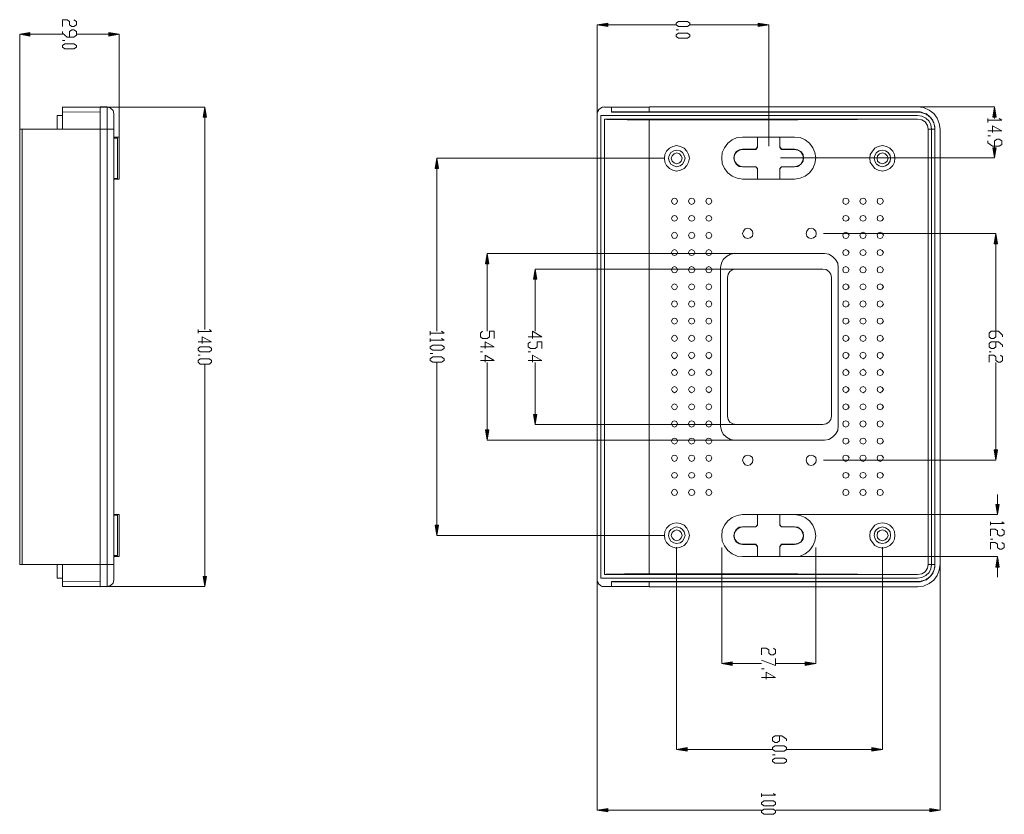
# Model space of a CAD drawing. Units: inches. Extents: x 165 to 477, y 61 to 737.
# Drawn here: x 167 to 446, y 247 to 472 of the extents above; entities that cross this region are included whole.
import ezdxf

# ---------------------------------------------------------------- set-up
doc = ezdxf.new("R2010")
doc.units = ezdxf.units.IN
doc.header["$MEASUREMENT"] = 0
doc.layers.add('图层 1', color=7, linetype='Continuous')

msp = doc.modelspace()

# ---------------------------------------------------------------- hatches: boundary and pattern name
at = {"layer": '图层 1', "true_color": 0xffffff}
for points in [[(333.72, 471.36), (333.72, 470.4), (330.72, 470.88)], [(376.44, 471.36), (376.44, 470.4), (379.44, 470.88)], [(169.68, 468.72), (169.68, 467.64), (166.8, 468.24)], [(192.12, 468.72), (192.12, 467.64), (195, 468.24)], [(219.84, 444.6), (218.88, 444.6), (219.36, 447.48)], [(444, 444.6), (443.04, 444.6), (443.52, 447.6)], [(444, 435.96), (443.04, 435.96), (443.52, 433.08)], [(285.72, 430.08), (284.76, 430.08), (285.24, 432.96)], [(444.36, 408.72), (443.4, 408.72), (443.88, 411.6)], [(300, 402.96), (299.04, 402.96), (299.52, 405.96)], [(313.56, 398.64), (312.6, 398.64), (313.08, 401.52)], [(313.56, 360.24), (312.6, 360.24), (313.08, 357.36)], [(300, 355.92), (299.04, 355.92), (299.52, 352.92)], [(444.36, 350.16), (443.4, 350.16), (443.88, 347.28)], [(444.84, 334.68), (443.88, 334.68), (444.36, 331.8)], [(285.72, 328.8), (284.76, 328.8), (285.24, 325.92)], [(444.84, 316.92), (443.88, 316.92), (444.36, 319.92)], [(219.84, 314.28), (218.88, 314.28), (219.36, 311.4)], [(369, 290.04), (369, 288.96), (366.12, 289.56)], [(389.76, 290.04), (389.76, 288.96), (392.76, 289.56)], [(356.28, 265.68), (356.28, 264.6), (353.28, 265.08)], [(408.72, 265.68), (408.72, 264.6), (411.72, 265.08)], [(333.72, 248.4), (333.72, 247.44), (330.72, 247.92)], [(425.16, 248.4), (425.16, 247.44), (428.04, 247.92)]]:
    msp.add_hatch(color=7, dxfattribs=at).paths.add_polyline_path(points)

# ---------------------------------------------------------------- linework, layer by layer
at = {"layer": '图层 1', "color": 7, "lineweight": 5, "true_color": 0xffffff}
for points in [[(182.16, 472.32), (182.88, 471.84), (182.88, 470.88), (182.16, 470.4), (181.56, 470.4), (180.96, 470.88), (180.96, 471.84), (180.24, 472.32), (178.92, 472.32), (178.92, 470.4)], [(330.72, 438.96), (330.72, 470.88)], [(333.72, 470.88), (353.04, 470.88)], [(353.16, 471.36), (353.76, 471.84), (356.4, 471.84), (357, 471.36), (357, 470.88), (356.4, 470.4), (353.76, 470.4), (353.16, 470.88), (353.16, 471.36)], [(376.44, 470.88), (357.12, 470.88)], [(379.44, 436.44), (379.44, 470.88)], [(166.8, 439.2), (166.8, 468.24)], [(169.68, 468.24), (178.92, 468.24)], [(178.92, 468.96), (178.92, 468.48), (180.24, 467.4), (182.16, 467.4), (182.88, 467.88), (182.88, 468.96), (182.16, 469.44), (181.56, 469.44), (180.96, 468.96), (180.96, 467.4)], [(192.12, 468.24), (182.88, 468.24)], [(195, 438.12), (195, 468.24)], [(353.16, 469.44), (353.76, 469.44)], [(353.16, 468), (353.76, 468.48), (356.4, 468.48), (357, 468), (357, 467.52), (356.4, 467.04), (353.76, 467.04), (353.16, 467.52), (353.16, 468)], [(178.92, 466.44), (179.64, 466.44)], [(178.92, 465), (179.64, 465.48), (182.16, 465.48), (182.88, 465), (182.88, 464.52), (182.16, 464.04), (179.64, 464.04), (178.92, 464.52), (178.92, 465)], [(178.92, 447.6), (178.92, 441.24)], [(189.36, 447.48), (178.92, 447.48)], [(182.4, 447.48), (219.36, 447.48)], [(189.6, 447.48), (189.36, 447.48)], [(189.6, 311.28), (189.6, 447.6)], [(191.64, 447.6), (189.6, 447.6)], [(189.6, 447.6), (191.52, 447.6)], [(193.56, 445.56), (193.32, 446.52), (192.6, 447.24), (191.64, 447.6)], [(330.72, 445.56), (330.72, 445.8), (330.84, 446.04), (330.84, 446.16), (330.96, 446.4), (331.08, 446.52), (331.08, 446.76), (331.32, 446.88), (331.44, 447), (331.56, 447.12), (331.8, 447.24), (331.92, 447.36), (332.16, 447.48), (332.52, 447.48), (332.76, 447.6)], [(334.8, 447.48), (332.76, 447.48)], [(334.8, 446.04), (334.8, 447.6)], [(345.48, 447.48), (334.8, 447.48)], [(345.48, 447.6), (421.68, 447.6)], [(383.64, 447.6), (443.52, 447.6)], [(428.04, 441.24), (427.8, 442.8), (427.2, 444.36), (426.24, 445.68), (424.92, 446.64), (423.36, 447.36), (421.68, 447.6)], [(177.48, 445.08), (177.48, 441.24)], [(177.48, 445.08), (178.92, 445.08)], [(178.92, 446.04), (189.6, 446.16)], [(193.56, 445.56), (193.56, 313.32)], [(219.36, 444.6), (219.36, 384.36)], [(330.72, 445.56), (330.72, 313.32)], [(331.8, 445.08), (331.8, 313.8)], [(331.8, 445.08), (421.68, 445.08)], [(343.44, 446.16), (334.92, 446.16), (334.8, 446.04)], [(334.8, 446.04), (421.68, 446.04)], [(421.68, 446.16), (343.44, 446.16)], [(426.6, 441.24), (426.6, 441.96), (426.48, 442.32), (426.36, 442.68), (426.24, 443.04), (426.12, 443.4), (426, 443.76), (425.76, 444), (425.52, 444.36), (425.28, 444.6), (425.04, 444.84), (424.8, 445.08), (424.44, 445.32), (424.2, 445.56), (423.84, 445.68), (423.48, 445.8), (423.12, 445.92), (422.76, 446.04), (422.4, 446.16), (421.68, 446.16)], [(421.68, 446.04), (422.52, 446.04), (422.88, 445.92), (423.24, 445.8), (423.6, 445.68), (423.96, 445.56), (424.32, 445.32), (424.68, 445.08), (424.92, 444.84), (425.28, 444.6), (425.52, 444.24), (425.76, 443.88), (426, 443.52), (426.24, 443.04), (426.36, 442.68), (426.48, 442.2), (426.6, 441.72), (426.6, 441.24)], [(425.64, 441.24), (425.4, 442.44), (424.92, 443.52), (423.96, 444.36), (422.88, 444.96), (421.68, 445.08)], [(443.52, 444.6), (443.52, 444.24)], [(332.76, 444.12), (332.88, 444.12)], [(332.76, 444.12), (332.76, 314.76)], [(332.76, 444.12), (421.68, 444.12)], [(332.88, 444.12), (333.24, 444.12), (333.48, 444), (336, 444)], [(336, 444), (337.2, 444), (339.24, 443.88), (387.72, 443.88)], [(387.72, 443.88), (421.68, 444.12)], [(424.68, 441.24), (424.44, 442.32), (423.84, 443.28), (422.88, 443.88), (421.68, 444.12)], [(444.84, 444.24), (445.56, 443.76), (441.6, 443.76)], [(441.6, 444.24), (441.6, 443.16)], [(442.92, 440.28), (442.92, 442.2), (445.56, 440.76), (441.6, 440.76)], [(166.8, 441.24), (191.64, 441.24)], [(166.8, 441.24), (166.8, 317.64)], [(167.52, 441.24), (167.52, 317.64)], [(191.64, 317.64), (191.64, 441.24)], [(193.56, 438.96), (195, 438.96)], [(195, 427.08), (195, 438.96)], [(372, 438.96), (370.44, 438.84), (369, 438.24), (367.8, 437.28), (366.84, 435.96), (366.24, 434.64), (366.12, 433.08), (366.24, 431.52), (366.84, 430.08), (367.8, 428.88), (369, 427.92), (370.44, 427.32), (372, 427.08)], [(372, 438.96), (386.76, 438.96)], [(376.2, 436.08), (376.2, 438.96)], [(382.56, 436.08), (382.56, 438.96)], [(386.76, 427.08), (388.32, 427.32), (389.76, 427.92), (390.96, 428.88), (391.92, 430.08), (392.52, 431.52), (392.76, 433.08), (392.52, 434.64), (391.92, 435.96), (390.96, 437.28), (389.76, 438.24), (388.32, 438.84), (386.76, 438.96)], [(424.68, 441.24), (424.68, 317.64)], [(424.68, 441.24), (426.6, 441.24)], [(425.64, 441.24), (425.64, 317.64)], [(426.6, 441.24), (426.6, 317.64)], [(428.04, 317.64), (428.04, 441.24)], [(441.6, 439.32), (442.32, 439.32)], [(194.52, 438.72), (193.56, 438.72)], [(194.52, 427.2), (194.52, 438.72)], [(353.28, 429.36), (354.36, 429.6), (355.44, 430.08), (356.16, 430.92), (356.64, 431.88), (356.88, 432.96), (356.64, 434.04), (356.16, 435), (355.44, 435.84), (354.36, 436.32), (353.28, 436.56), (352.2, 436.32), (351.24, 435.84), (350.4, 435), (349.92, 434.04), (349.8, 432.96), (349.92, 431.88), (350.4, 430.92), (351.24, 430.08), (352.2, 429.6), (353.28, 429.36)], [(376.2, 436.2), (375.72, 435.6)], [(376.2, 436.08), (375.72, 435.48)], [(383.04, 435.6), (382.56, 436.2)], [(383.04, 435.48), (382.56, 436.08)], [(411.72, 429.36), (412.8, 429.6), (413.76, 430.08), (414.6, 430.92), (415.08, 431.88), (415.2, 432.96), (415.08, 434.04), (414.6, 435), (413.76, 435.84), (412.8, 436.32), (411.72, 436.56), (410.52, 436.32), (409.56, 435.84), (408.84, 435), (408.24, 434.04), (408.12, 432.96), (408.24, 431.88), (408.84, 430.92), (409.56, 430.08), (410.52, 429.6), (411.72, 429.36)], [(441.6, 437.88), (441.6, 437.4), (442.92, 436.44), (444.84, 436.44), (445.56, 436.92), (445.56, 437.88), (444.84, 438.36), (444.24, 438.36), (443.52, 437.88), (443.52, 436.44)], [(443.52, 435.96), (443.52, 436.32)], [(353.28, 430.56), (354.24, 430.8), (354.96, 431.28), (355.44, 432.12), (355.68, 432.96), (355.44, 433.8), (354.96, 434.64), (354.24, 435.12), (353.28, 435.24), (352.44, 435.12), (351.6, 434.64), (351.12, 433.8), (351, 432.96), (351.12, 432.12), (351.6, 431.28), (352.44, 430.8), (353.28, 430.56)], [(353.28, 431.4), (354.12, 431.64), (354.6, 432.12), (354.84, 432.96), (354.6, 433.68), (354.12, 434.28), (353.28, 434.52), (352.56, 434.28), (351.96, 433.68), (351.72, 432.96), (351.96, 432.12), (352.56, 431.64), (353.28, 431.4)], [(372, 435.6), (371.04, 435.36), (370.2, 434.88), (369.72, 434.04), (369.48, 433.08), (369.72, 432.12), (370.2, 431.28), (371.04, 430.68), (372, 430.56)], [(372, 435.48), (371.04, 435.24), (370.32, 434.76), (369.72, 434.04), (369.6, 433.08), (369.72, 432.12), (370.32, 431.28), (371.04, 430.8), (372, 430.56)], [(375.72, 435.6), (372, 435.6)], [(372, 435.48), (375.72, 435.48)], [(386.76, 435.6), (383.04, 435.6)], [(383.04, 435.48), (386.76, 435.48)], [(386.76, 430.56), (387.72, 430.68), (388.56, 431.28), (389.16, 432.12), (389.28, 433.08), (389.16, 434.04), (388.56, 434.88), (387.72, 435.36), (386.76, 435.6)], [(386.76, 430.56), (387.72, 430.8), (388.56, 431.28), (389.04, 432.12), (389.28, 433.08), (389.04, 434.04), (388.56, 434.76), (387.72, 435.24), (386.76, 435.48)], [(411.72, 430.56), (412.56, 430.8), (413.28, 431.28), (413.88, 432.12), (414, 432.96), (413.88, 433.8), (413.28, 434.64), (412.56, 435.12), (411.72, 435.24), (410.76, 435.12), (410.04, 434.64), (409.56, 433.8), (409.32, 432.96), (409.56, 432.12), (410.04, 431.28), (410.76, 430.8), (411.72, 430.56)], [(411.72, 431.4), (412.44, 431.64), (413.04, 432.12), (413.28, 432.96), (413.04, 433.68), (412.44, 434.28), (411.72, 434.52), (410.88, 434.28), (410.28, 433.68), (410.16, 432.96), (410.28, 432.12), (410.88, 431.64), (411.72, 431.4)], [(349.92, 432.96), (285.24, 432.96)], [(375.72, 430.56), (376.2, 429.96)], [(375.72, 430.56), (376.2, 430.08)], [(382.56, 429.96), (383.04, 430.56)], [(382.56, 430.08), (383.04, 430.56)], [(382.8, 433.08), (443.52, 433.08)], [(383.04, 430.56), (386.76, 430.56)], [(386.76, 430.56), (383.04, 430.56)], [(285.24, 430.08), (285.24, 383.88)], [(376.2, 427.08), (376.2, 430.08)], [(382.56, 430.08), (382.56, 427.08)], [(194.52, 427.2), (193.56, 427.2)], [(195, 427.08), (193.56, 427.08)], [(386.76, 427.08), (372, 427.08)], [(352.68, 419.88), (353.28, 420.12), (353.52, 420.84), (353.28, 421.44), (352.68, 421.68), (352.08, 421.44), (351.84, 420.84), (352.08, 420.12), (352.68, 419.88)], [(357.48, 419.88), (358.2, 420.12), (358.44, 420.84), (358.2, 421.44), (357.48, 421.68), (356.88, 421.44), (356.64, 420.84), (356.88, 420.12), (357.48, 419.88)], [(362.4, 419.88), (363, 420.12), (363.24, 420.84), (363, 421.44), (362.4, 421.68), (361.8, 421.44), (361.56, 420.84), (361.8, 420.12), (362.4, 419.88)], [(401.28, 419.88), (401.88, 420.12), (402.24, 420.84), (401.88, 421.44), (401.28, 421.68), (400.68, 421.44), (400.44, 420.84), (400.68, 420.12), (401.28, 419.88)], [(406.2, 419.88), (406.8, 420.12), (407.04, 420.84), (406.8, 421.44), (406.2, 421.68), (405.6, 421.44), (405.24, 420.84), (405.6, 420.12), (406.2, 419.88)], [(411, 419.88), (411.6, 420.12), (411.96, 420.84), (411.6, 421.44), (411, 421.68), (410.4, 421.44), (410.16, 420.84), (410.4, 420.12), (411, 419.88)], [(352.68, 415.08), (353.28, 415.32), (353.52, 415.92), (353.28, 416.52), (352.68, 416.76), (352.08, 416.52), (351.84, 415.92), (352.08, 415.32), (352.68, 415.08)], [(357.48, 415.08), (358.2, 415.32), (358.44, 415.92), (358.2, 416.52), (357.48, 416.76), (356.88, 416.52), (356.64, 415.92), (356.88, 415.32), (357.48, 415.08)], [(362.4, 415.08), (363, 415.32), (363.24, 415.92), (363, 416.52), (362.4, 416.76), (361.8, 416.52), (361.56, 415.92), (361.8, 415.32), (362.4, 415.08)], [(401.28, 415.08), (401.88, 415.32), (402.24, 415.92), (401.88, 416.52), (401.28, 416.76), (400.68, 416.52), (400.44, 415.92), (400.68, 415.32), (401.28, 415.08)], [(406.2, 415.08), (406.8, 415.32), (407.04, 415.92), (406.8, 416.52), (406.2, 416.76), (405.6, 416.52), (405.24, 415.92), (405.6, 415.32), (406.2, 415.08)], [(411, 415.08), (411.6, 415.32), (411.96, 415.92), (411.6, 416.52), (411, 416.76), (410.4, 416.52), (410.16, 415.92), (410.4, 415.32), (411, 415.08)], [(352.68, 410.16), (353.28, 410.4), (353.52, 411.12), (353.28, 411.72), (352.68, 411.96), (352.08, 411.72), (351.84, 411.12), (352.08, 410.4), (352.68, 410.16)], [(357.48, 410.16), (358.2, 410.4), (358.44, 411.12), (358.2, 411.72), (357.48, 411.96), (356.88, 411.72), (356.64, 411.12), (356.88, 410.4), (357.48, 410.16)], [(362.4, 410.16), (363, 410.4), (363.24, 411.12), (363, 411.72), (362.4, 411.96), (361.8, 411.72), (361.56, 411.12), (361.8, 410.4), (362.4, 410.16)], [(373.44, 410.16), (374.16, 410.4), (374.76, 410.88), (374.88, 411.6), (374.76, 412.32), (374.16, 412.92), (373.44, 413.16), (372.72, 412.92), (372.24, 412.32), (372, 411.6), (372.24, 410.88), (372.72, 410.4), (373.44, 410.16)], [(391.44, 410.16), (392.16, 410.4), (392.76, 410.88), (392.88, 411.6), (392.76, 412.32), (392.16, 412.92), (391.44, 413.16), (390.72, 412.92), (390.24, 412.32), (390, 411.6), (390.24, 410.88), (390.72, 410.4), (391.44, 410.16)], [(394.92, 411.6), (443.88, 411.6)], [(401.28, 410.16), (401.88, 410.4), (402.24, 411.12), (401.88, 411.72), (401.28, 411.96), (400.68, 411.72), (400.44, 411.12), (400.68, 410.4), (401.28, 410.16)], [(406.2, 410.16), (406.8, 410.4), (407.04, 411.12), (406.8, 411.72), (406.2, 411.96), (405.6, 411.72), (405.24, 411.12), (405.6, 410.4), (406.2, 410.16)], [(411, 410.16), (411.6, 410.4), (411.96, 411.12), (411.6, 411.72), (411, 411.96), (410.4, 411.72), (410.16, 411.12), (410.4, 410.4), (411, 410.16)], [(443.88, 408.72), (443.88, 383.88)], [(379.08, 405.96), (299.52, 405.96)], [(352.68, 405.36), (353.28, 405.6), (353.52, 406.2), (353.28, 406.8), (352.68, 407.04), (352.08, 406.8), (351.84, 406.2), (352.08, 405.6), (352.68, 405.36)], [(357.48, 405.36), (358.2, 405.6), (358.44, 406.2), (358.2, 406.8), (357.48, 407.04), (356.88, 406.8), (356.64, 406.2), (356.88, 405.6), (357.48, 405.36)], [(362.4, 405.36), (363, 405.6), (363.24, 406.2), (363, 406.8), (362.4, 407.04), (361.8, 406.8), (361.56, 406.2), (361.8, 405.6), (362.4, 405.36)], [(369.72, 405.96), (368.52, 405.72), (367.44, 405.12), (366.48, 404.28), (366, 403.2), (365.76, 402)], [(369.72, 405.96), (395.28, 405.96)], [(399.12, 402), (399, 403.2), (398.4, 404.28), (397.56, 405.12), (396.48, 405.72), (395.28, 405.96)], [(401.28, 405.36), (401.88, 405.6), (402.24, 406.2), (401.88, 406.8), (401.28, 407.04), (400.68, 406.8), (400.44, 406.2), (400.68, 405.6), (401.28, 405.36)], [(406.2, 405.36), (406.8, 405.6), (407.04, 406.2), (406.8, 406.8), (406.2, 407.04), (405.6, 406.8), (405.24, 406.2), (405.6, 405.6), (406.2, 405.36)], [(411, 405.36), (411.6, 405.6), (411.96, 406.2), (411.6, 406.8), (411, 407.04), (410.4, 406.8), (410.16, 406.2), (410.4, 405.6), (411, 405.36)], [(299.52, 402.96), (299.52, 383.88)], [(379.08, 401.52), (313.08, 401.52)], [(352.68, 400.44), (353.28, 400.68), (353.52, 401.28), (353.28, 402), (352.68, 402.24), (352.08, 402), (351.84, 401.28), (352.08, 400.68), (352.68, 400.44)], [(357.48, 400.44), (358.2, 400.68), (358.44, 401.28), (358.2, 402), (357.48, 402.24), (356.88, 402), (356.64, 401.28), (356.88, 400.68), (357.48, 400.44)], [(362.4, 400.44), (363, 400.68), (363.24, 401.28), (363, 402), (362.4, 402.24), (361.8, 402), (361.56, 401.28), (361.8, 400.68), (362.4, 400.44)], [(365.76, 402), (365.76, 356.88)], [(370.2, 401.52), (369.24, 401.4), (368.4, 400.8), (367.92, 400.08), (367.68, 399.12)], [(394.8, 401.52), (370.2, 401.52)], [(397.2, 399.12), (397.08, 400.08), (396.48, 400.8), (395.76, 401.4), (394.8, 401.52)], [(399.12, 402), (399.12, 356.88)], [(401.28, 400.44), (401.88, 400.68), (402.24, 401.28), (401.88, 402), (401.28, 402.24), (400.68, 402), (400.44, 401.28), (400.68, 400.68), (401.28, 400.44)], [(406.2, 400.44), (406.8, 400.68), (407.04, 401.28), (406.8, 402), (406.2, 402.24), (405.6, 402), (405.24, 401.28), (405.6, 400.68), (406.2, 400.44)], [(411, 400.44), (411.6, 400.68), (411.96, 401.28), (411.6, 402), (411, 402.24), (410.4, 402), (410.16, 401.28), (410.4, 400.68), (411, 400.44)], [(313.08, 398.64), (313.08, 383.88)], [(352.68, 395.64), (353.28, 395.88), (353.52, 396.48), (353.28, 397.08), (352.68, 397.32), (352.08, 397.08), (351.84, 396.48), (352.08, 395.88), (352.68, 395.64)], [(357.48, 395.64), (358.2, 395.88), (358.44, 396.48), (358.2, 397.08), (357.48, 397.32), (356.88, 397.08), (356.64, 396.48), (356.88, 395.88), (357.48, 395.64)], [(362.4, 395.64), (363, 395.88), (363.24, 396.48), (363, 397.08), (362.4, 397.32), (361.8, 397.08), (361.56, 396.48), (361.8, 395.88), (362.4, 395.64)], [(367.68, 359.76), (367.68, 399.12)], [(397.2, 399.12), (397.2, 359.76)], [(401.28, 395.64), (401.88, 395.88), (402.24, 396.48), (401.88, 397.08), (401.28, 397.32), (400.68, 397.08), (400.44, 396.48), (400.68, 395.88), (401.28, 395.64)], [(406.2, 395.64), (406.8, 395.88), (407.04, 396.48), (406.8, 397.08), (406.2, 397.32), (405.6, 397.08), (405.24, 396.48), (405.6, 395.88), (406.2, 395.64)], [(411, 395.64), (411.6, 395.88), (411.96, 396.48), (411.6, 397.08), (411, 397.32), (410.4, 397.08), (410.16, 396.48), (410.4, 395.88), (411, 395.64)], [(352.68, 390.72), (353.28, 390.96), (353.52, 391.56), (353.28, 392.28), (352.68, 392.52), (352.08, 392.28), (351.84, 391.56), (352.08, 390.96), (352.68, 390.72)], [(357.48, 390.72), (358.2, 390.96), (358.44, 391.56), (358.2, 392.28), (357.48, 392.52), (356.88, 392.28), (356.64, 391.56), (356.88, 390.96), (357.48, 390.72)], [(362.4, 390.72), (363, 390.96), (363.24, 391.56), (363, 392.28), (362.4, 392.52), (361.8, 392.28), (361.56, 391.56), (361.8, 390.96), (362.4, 390.72)], [(401.28, 390.72), (401.88, 390.96), (402.24, 391.56), (401.88, 392.28), (401.28, 392.52), (400.68, 392.28), (400.44, 391.56), (400.68, 390.96), (401.28, 390.72)], [(406.2, 390.72), (406.8, 390.96), (407.04, 391.56), (406.8, 392.28), (406.2, 392.52), (405.6, 392.28), (405.24, 391.56), (405.6, 390.96), (406.2, 390.72)], [(411, 390.72), (411.6, 390.96), (411.96, 391.56), (411.6, 392.28), (411, 392.52), (410.4, 392.28), (410.16, 391.56), (410.4, 390.96), (411, 390.72)], [(352.68, 385.92), (353.28, 386.16), (353.52, 386.76), (353.28, 387.36), (352.68, 387.6), (352.08, 387.36), (351.84, 386.76), (352.08, 386.16), (352.68, 385.92)], [(357.48, 385.92), (358.2, 386.16), (358.44, 386.76), (358.2, 387.36), (357.48, 387.6), (356.88, 387.36), (356.64, 386.76), (356.88, 386.16), (357.48, 385.92)], [(362.4, 385.92), (363, 386.16), (363.24, 386.76), (363, 387.36), (362.4, 387.6), (361.8, 387.36), (361.56, 386.76), (361.8, 386.16), (362.4, 385.92)], [(401.28, 385.92), (401.88, 386.16), (402.24, 386.76), (401.88, 387.36), (401.28, 387.6), (400.68, 387.36), (400.44, 386.76), (400.68, 386.16), (401.28, 385.92)], [(406.2, 385.92), (406.8, 386.16), (407.04, 386.76), (406.8, 387.36), (406.2, 387.6), (405.6, 387.36), (405.24, 386.76), (405.6, 386.16), (406.2, 385.92)], [(411, 385.92), (411.6, 386.16), (411.96, 386.76), (411.6, 387.36), (411, 387.6), (410.4, 387.36), (410.16, 386.76), (410.4, 386.16), (411, 385.92)], [(220.68, 384.36), (221.28, 383.76), (217.44, 383.76)], [(217.44, 384.36), (217.44, 383.28)], [(286.56, 383.88), (287.28, 383.28), (283.32, 383.28)], [(283.32, 383.88), (283.32, 382.8)], [(298.2, 383.88), (297.6, 383.28), (297.6, 382.32), (298.2, 381.84), (299.52, 381.84), (300.12, 382.32), (300.12, 383.88), (301.44, 383.88), (301.44, 381.84)], [(312.36, 381.84), (312.36, 383.88), (315, 382.32), (311.16, 382.32)], [(443.88, 383.88), (443.88, 382.32), (443.28, 381.84), (442.56, 381.84), (441.96, 382.32), (441.96, 383.28), (442.56, 383.88), (444.6, 383.88), (445.8, 382.8), (445.8, 382.32)], [(218.64, 380.4), (218.64, 382.32), (221.28, 380.88), (217.44, 380.88)], [(286.56, 381.84), (287.28, 381.36), (283.32, 381.36)], [(283.32, 381.84), (283.32, 380.88)], [(298.92, 378.96), (298.92, 380.88), (301.44, 379.44), (297.6, 379.44)], [(311.76, 380.88), (311.16, 380.4), (311.16, 379.44), (311.76, 378.96), (313.08, 378.96), (313.68, 379.44), (313.68, 380.88), (315, 380.88), (315, 378.96)], [(352.68, 381), (353.28, 381.24), (353.52, 381.84), (353.28, 382.44), (352.68, 382.8), (352.08, 382.44), (351.84, 381.84), (352.08, 381.24), (352.68, 381)], [(357.48, 381), (358.2, 381.24), (358.44, 381.84), (358.2, 382.44), (357.48, 382.8), (356.88, 382.44), (356.64, 381.84), (356.88, 381.24), (357.48, 381)], [(362.4, 381), (363, 381.24), (363.24, 381.84), (363, 382.44), (362.4, 382.8), (361.8, 382.44), (361.56, 381.84), (361.8, 381.24), (362.4, 381)], [(401.28, 381), (401.88, 381.24), (402.24, 381.84), (401.88, 382.44), (401.28, 382.8), (400.68, 382.44), (400.44, 381.84), (400.68, 381.24), (401.28, 381)], [(406.2, 381), (406.8, 381.24), (407.04, 381.84), (406.8, 382.44), (406.2, 382.8), (405.6, 382.44), (405.24, 381.84), (405.6, 381.24), (406.2, 381)], [(411, 381), (411.6, 381.24), (411.96, 381.84), (411.6, 382.44), (411, 382.8), (410.4, 382.44), (410.16, 381.84), (410.4, 381.24), (411, 381)], [(443.88, 380.88), (443.88, 379.44), (443.28, 378.96), (442.56, 378.96), (441.96, 379.44), (441.96, 380.4), (442.56, 380.88), (444.6, 380.88), (445.8, 379.92), (445.8, 379.44)], [(217.44, 378.96), (218.04, 379.44), (220.68, 379.44), (221.28, 378.96), (221.28, 378.48), (220.68, 378), (218.04, 378), (217.44, 378.48), (217.44, 378.96)], [(283.32, 379.44), (284.04, 379.92), (286.56, 379.92), (287.28, 379.44), (287.28, 378.96), (286.56, 378.48), (284.04, 378.48), (283.32, 378.96), (283.32, 379.44)], [(283.32, 377.52), (284.04, 377.52)], [(297.6, 378), (298.2, 378)], [(311.16, 378), (311.76, 378)], [(352.68, 376.08), (353.28, 376.44), (353.52, 377.04), (353.28, 377.64), (352.68, 377.88), (352.08, 377.64), (351.84, 377.04), (352.08, 376.44), (352.68, 376.08)], [(357.48, 376.08), (358.2, 376.44), (358.44, 377.04), (358.2, 377.64), (357.48, 377.88), (356.88, 377.64), (356.64, 377.04), (356.88, 376.44), (357.48, 376.08)], [(362.4, 376.08), (363, 376.44), (363.24, 377.04), (363, 377.64), (362.4, 377.88), (361.8, 377.64), (361.56, 377.04), (361.8, 376.44), (362.4, 376.08)], [(401.28, 376.08), (401.88, 376.44), (402.24, 377.04), (401.88, 377.64), (401.28, 377.88), (400.68, 377.64), (400.44, 377.04), (400.68, 376.44), (401.28, 376.08)], [(406.2, 376.08), (406.8, 376.44), (407.04, 377.04), (406.8, 377.64), (406.2, 377.88), (405.6, 377.64), (405.24, 377.04), (405.6, 376.44), (406.2, 376.08)], [(411, 376.08), (411.6, 376.44), (411.96, 377.04), (411.6, 377.64), (411, 377.88), (410.4, 377.64), (410.16, 377.04), (410.4, 376.44), (411, 376.08)], [(441.96, 378), (442.56, 378)], [(217.44, 377.04), (218.04, 377.04)], [(217.44, 375.6), (218.04, 376.08), (220.68, 376.08), (221.28, 375.6), (221.28, 375.12), (220.68, 374.52), (218.04, 374.52), (217.44, 375.12), (217.44, 375.6)], [(219.36, 314.28), (219.36, 374.52)], [(283.32, 376.08), (284.04, 376.56), (286.56, 376.56), (287.28, 376.08), (287.28, 375.6), (286.56, 375.12), (284.04, 375.12), (283.32, 375.6), (283.32, 376.08)], [(285.24, 328.8), (285.24, 375)], [(298.92, 375.12), (298.92, 377.04), (301.44, 375.6), (297.6, 375.6)], [(299.52, 355.92), (299.52, 375)], [(312.36, 375.12), (312.36, 377.04), (315, 375.6), (311.16, 375.6)], [(313.08, 360.24), (313.08, 375)], [(445.2, 377.04), (445.8, 376.56), (445.8, 375.6), (445.2, 375.12), (444.6, 375.12), (443.88, 375.6), (443.88, 376.56), (443.28, 377.04), (441.96, 377.04), (441.96, 375.12)], [(443.88, 350.16), (443.88, 375)], [(352.68, 371.28), (353.28, 371.52), (353.52, 372.12), (353.28, 372.72), (352.68, 373.08), (352.08, 372.72), (351.84, 372.12), (352.08, 371.52), (352.68, 371.28)], [(357.48, 371.28), (358.2, 371.52), (358.44, 372.12), (358.2, 372.72), (357.48, 373.08), (356.88, 372.72), (356.64, 372.12), (356.88, 371.52), (357.48, 371.28)], [(362.4, 371.28), (363, 371.52), (363.24, 372.12), (363, 372.72), (362.4, 373.08), (361.8, 372.72), (361.56, 372.12), (361.8, 371.52), (362.4, 371.28)], [(401.28, 371.28), (401.88, 371.52), (402.24, 372.12), (401.88, 372.72), (401.28, 373.08), (400.68, 372.72), (400.44, 372.12), (400.68, 371.52), (401.28, 371.28)], [(406.2, 371.28), (406.8, 371.52), (407.04, 372.12), (406.8, 372.72), (406.2, 373.08), (405.6, 372.72), (405.24, 372.12), (405.6, 371.52), (406.2, 371.28)], [(411, 371.28), (411.6, 371.52), (411.96, 372.12), (411.6, 372.72), (411, 373.08), (410.4, 372.72), (410.16, 372.12), (410.4, 371.52), (411, 371.28)], [(352.68, 366.36), (353.28, 366.72), (353.52, 367.32), (353.28, 367.92), (352.68, 368.16), (352.08, 367.92), (351.84, 367.32), (352.08, 366.72), (352.68, 366.36)], [(357.48, 366.36), (358.2, 366.72), (358.44, 367.32), (358.2, 367.92), (357.48, 368.16), (356.88, 367.92), (356.64, 367.32), (356.88, 366.72), (357.48, 366.36)], [(362.4, 366.36), (363, 366.72), (363.24, 367.32), (363, 367.92), (362.4, 368.16), (361.8, 367.92), (361.56, 367.32), (361.8, 366.72), (362.4, 366.36)], [(401.28, 366.36), (401.88, 366.72), (402.24, 367.32), (401.88, 367.92), (401.28, 368.16), (400.68, 367.92), (400.44, 367.32), (400.68, 366.72), (401.28, 366.36)], [(406.2, 366.36), (406.8, 366.72), (407.04, 367.32), (406.8, 367.92), (406.2, 368.16), (405.6, 367.92), (405.24, 367.32), (405.6, 366.72), (406.2, 366.36)], [(411, 366.36), (411.6, 366.72), (411.96, 367.32), (411.6, 367.92), (411, 368.16), (410.4, 367.92), (410.16, 367.32), (410.4, 366.72), (411, 366.36)], [(352.68, 361.56), (353.28, 361.8), (353.52, 362.4), (353.28, 363), (352.68, 363.24), (352.08, 363), (351.84, 362.4), (352.08, 361.8), (352.68, 361.56)], [(357.48, 361.56), (358.2, 361.8), (358.44, 362.4), (358.2, 363), (357.48, 363.24), (356.88, 363), (356.64, 362.4), (356.88, 361.8), (357.48, 361.56)], [(362.4, 361.56), (363, 361.8), (363.24, 362.4), (363, 363), (362.4, 363.24), (361.8, 363), (361.56, 362.4), (361.8, 361.8), (362.4, 361.56)], [(401.28, 361.56), (401.88, 361.8), (402.24, 362.4), (401.88, 363), (401.28, 363.24), (400.68, 363), (400.44, 362.4), (400.68, 361.8), (401.28, 361.56)], [(406.2, 361.56), (406.8, 361.8), (407.04, 362.4), (406.8, 363), (406.2, 363.24), (405.6, 363), (405.24, 362.4), (405.6, 361.8), (406.2, 361.56)], [(411, 361.56), (411.6, 361.8), (411.96, 362.4), (411.6, 363), (411, 363.24), (410.4, 363), (410.16, 362.4), (410.4, 361.8), (411, 361.56)], [(352.68, 356.64), (353.28, 356.88), (353.52, 357.6), (353.28, 358.2), (352.68, 358.44), (352.08, 358.2), (351.84, 357.6), (352.08, 356.88), (352.68, 356.64)], [(357.48, 356.64), (358.2, 356.88), (358.44, 357.6), (358.2, 358.2), (357.48, 358.44), (356.88, 358.2), (356.64, 357.6), (356.88, 356.88), (357.48, 356.64)], [(362.4, 356.64), (363, 356.88), (363.24, 357.6), (363, 358.2), (362.4, 358.44), (361.8, 358.2), (361.56, 357.6), (361.8, 356.88), (362.4, 356.64)], [(367.68, 359.76), (367.92, 358.8), (368.4, 358.08), (369.24, 357.6), (370.2, 357.36)], [(394.8, 357.36), (395.76, 357.6), (396.48, 358.08), (397.08, 358.8), (397.2, 359.76)], [(401.28, 356.64), (401.88, 356.88), (402.24, 357.6), (401.88, 358.2), (401.28, 358.44), (400.68, 358.2), (400.44, 357.6), (400.68, 356.88), (401.28, 356.64)], [(406.2, 356.64), (406.8, 356.88), (407.04, 357.6), (406.8, 358.2), (406.2, 358.44), (405.6, 358.2), (405.24, 357.6), (405.6, 356.88), (406.2, 356.64)], [(411, 356.64), (411.6, 356.88), (411.96, 357.6), (411.6, 358.2), (411, 358.44), (410.4, 358.2), (410.16, 357.6), (410.4, 356.88), (411, 356.64)], [(379.08, 357.36), (313.08, 357.36)], [(365.76, 356.88), (366, 355.68), (366.48, 354.6), (367.44, 353.76), (368.52, 353.16), (369.72, 352.92)], [(394.8, 357.36), (370.2, 357.36)], [(395.28, 352.92), (396.48, 353.16), (397.56, 353.76), (398.4, 354.6), (399, 355.68), (399.12, 356.88)], [(379.08, 352.92), (299.52, 352.92)], [(352.68, 351.84), (353.28, 352.08), (353.52, 352.68), (353.28, 353.28), (352.68, 353.52), (352.08, 353.28), (351.84, 352.68), (352.08, 352.08), (352.68, 351.84)], [(357.48, 351.84), (358.2, 352.08), (358.44, 352.68), (358.2, 353.28), (357.48, 353.52), (356.88, 353.28), (356.64, 352.68), (356.88, 352.08), (357.48, 351.84)], [(362.4, 351.84), (363, 352.08), (363.24, 352.68), (363, 353.28), (362.4, 353.52), (361.8, 353.28), (361.56, 352.68), (361.8, 352.08), (362.4, 351.84)], [(369.72, 352.92), (395.28, 352.92)], [(401.28, 351.84), (401.88, 352.08), (402.24, 352.68), (401.88, 353.28), (401.28, 353.52), (400.68, 353.28), (400.44, 352.68), (400.68, 352.08), (401.28, 351.84)], [(406.2, 351.84), (406.8, 352.08), (407.04, 352.68), (406.8, 353.28), (406.2, 353.52), (405.6, 353.28), (405.24, 352.68), (405.6, 352.08), (406.2, 351.84)], [(411, 351.84), (411.6, 352.08), (411.96, 352.68), (411.6, 353.28), (411, 353.52), (410.4, 353.28), (410.16, 352.68), (410.4, 352.08), (411, 351.84)], [(352.68, 346.92), (353.28, 347.16), (353.52, 347.88), (353.28, 348.48), (352.68, 348.72), (352.08, 348.48), (351.84, 347.88), (352.08, 347.16), (352.68, 346.92)], [(357.48, 346.92), (358.2, 347.16), (358.44, 347.88), (358.2, 348.48), (357.48, 348.72), (356.88, 348.48), (356.64, 347.88), (356.88, 347.16), (357.48, 346.92)], [(362.4, 346.92), (363, 347.16), (363.24, 347.88), (363, 348.48), (362.4, 348.72), (361.8, 348.48), (361.56, 347.88), (361.8, 347.16), (362.4, 346.92)], [(373.44, 345.72), (374.16, 345.96), (374.76, 346.56), (374.88, 347.28), (374.76, 348), (374.16, 348.48), (373.44, 348.72), (372.72, 348.48), (372.24, 348), (372, 347.28), (372.24, 346.56), (372.72, 345.96), (373.44, 345.72)], [(391.44, 345.72), (392.16, 345.96), (392.76, 346.56), (392.88, 347.28), (392.76, 348), (392.16, 348.48), (391.44, 348.72), (390.72, 348.48), (390.24, 348), (390, 347.28), (390.24, 346.56), (390.72, 345.96), (391.44, 345.72)], [(394.92, 347.28), (443.88, 347.28)], [(401.28, 346.92), (401.88, 347.16), (402.24, 347.88), (401.88, 348.48), (401.28, 348.72), (400.68, 348.48), (400.44, 347.88), (400.68, 347.16), (401.28, 346.92)], [(406.2, 346.92), (406.8, 347.16), (407.04, 347.88), (406.8, 348.48), (406.2, 348.72), (405.6, 348.48), (405.24, 347.88), (405.6, 347.16), (406.2, 346.92)], [(411, 346.92), (411.6, 347.16), (411.96, 347.88), (411.6, 348.48), (411, 348.72), (410.4, 348.48), (410.16, 347.88), (410.4, 347.16), (411, 346.92)], [(428.04, 348), (428.04, 247.92)], [(352.68, 342.12), (353.28, 342.36), (353.52, 342.96), (353.28, 343.56), (352.68, 343.8), (352.08, 343.56), (351.84, 342.96), (352.08, 342.36), (352.68, 342.12)], [(357.48, 342.12), (358.2, 342.36), (358.44, 342.96), (358.2, 343.56), (357.48, 343.8), (356.88, 343.56), (356.64, 342.96), (356.88, 342.36), (357.48, 342.12)], [(362.4, 342.12), (363, 342.36), (363.24, 342.96), (363, 343.56), (362.4, 343.8), (361.8, 343.56), (361.56, 342.96), (361.8, 342.36), (362.4, 342.12)], [(401.28, 342.12), (401.88, 342.36), (402.24, 342.96), (401.88, 343.56), (401.28, 343.8), (400.68, 343.56), (400.44, 342.96), (400.68, 342.36), (401.28, 342.12)], [(406.2, 342.12), (406.8, 342.36), (407.04, 342.96), (406.8, 343.56), (406.2, 343.8), (405.6, 343.56), (405.24, 342.96), (405.6, 342.36), (406.2, 342.12)], [(411, 342.12), (411.6, 342.36), (411.96, 342.96), (411.6, 343.56), (411, 343.8), (410.4, 343.56), (410.16, 342.96), (410.4, 342.36), (411, 342.12)], [(352.68, 337.2), (353.28, 337.44), (353.52, 338.04), (353.28, 338.76), (352.68, 339), (352.08, 338.76), (351.84, 338.04), (352.08, 337.44), (352.68, 337.2)], [(357.48, 337.2), (358.2, 337.44), (358.44, 338.04), (358.2, 338.76), (357.48, 339), (356.88, 338.76), (356.64, 338.04), (356.88, 337.44), (357.48, 337.2)], [(362.4, 337.2), (363, 337.44), (363.24, 338.04), (363, 338.76), (362.4, 339), (361.8, 338.76), (361.56, 338.04), (361.8, 337.44), (362.4, 337.2)], [(401.28, 337.2), (401.88, 337.44), (402.24, 338.04), (401.88, 338.76), (401.28, 339), (400.68, 338.76), (400.44, 338.04), (400.68, 337.44), (401.28, 337.2)], [(406.2, 337.2), (406.8, 337.44), (407.04, 338.04), (406.8, 338.76), (406.2, 339), (405.6, 338.76), (405.24, 338.04), (405.6, 337.44), (406.2, 337.2)], [(411, 337.2), (411.6, 337.44), (411.96, 338.04), (411.6, 338.76), (411, 339), (410.4, 338.76), (410.16, 338.04), (410.4, 337.44), (411, 337.2)], [(330.72, 335.64), (330.72, 247.92)], [(444.36, 334.68), (444.36, 337.56)], [(193.56, 331.8), (195, 331.8)], [(193.56, 331.68), (194.52, 331.68)], [(194.52, 320.16), (194.52, 331.68)], [(195, 319.92), (195, 331.8)], [(372, 331.8), (370.44, 331.56), (369, 330.96), (367.8, 330), (366.84, 328.8), (366.24, 327.36), (366.12, 325.8), (366.24, 324.24), (366.84, 322.92), (367.8, 321.6), (369, 320.64), (370.44, 320.04), (372, 319.92)], [(386.76, 331.8), (372, 331.8)], [(376.2, 331.8), (376.2, 328.8)], [(382.56, 328.8), (382.56, 331.8)], [(382.8, 331.8), (444.36, 331.8)], [(386.76, 319.92), (388.32, 320.04), (389.76, 320.64), (390.96, 321.6), (391.92, 322.92), (392.52, 324.24), (392.76, 325.8), (392.52, 327.36), (391.92, 328.8), (390.96, 330), (389.76, 330.96), (388.32, 331.56), (386.76, 331.8)], [(353.28, 322.32), (354.36, 322.56), (355.44, 323.04), (356.16, 323.88), (356.64, 324.84), (356.88, 325.92), (356.64, 327), (356.16, 327.96), (355.44, 328.8), (354.36, 329.28), (353.28, 329.52), (352.2, 329.28), (351.24, 328.8), (350.4, 327.96), (349.92, 327), (349.8, 325.92), (349.92, 324.84), (350.4, 323.88), (351.24, 323.04), (352.2, 322.56), (353.28, 322.32)], [(353.28, 323.64), (354.24, 323.76), (354.96, 324.24), (355.44, 325.08), (355.68, 325.92), (355.44, 326.88), (354.96, 327.6), (354.24, 328.08), (353.28, 328.32), (352.44, 328.08), (351.6, 327.6), (351.12, 326.88), (351, 325.92), (351.12, 325.08), (351.6, 324.24), (352.44, 323.76), (353.28, 323.64)], [(353.28, 324.36), (354.12, 324.6), (354.6, 325.2), (354.84, 325.92), (354.6, 326.76), (354.12, 327.24), (353.28, 327.48), (352.56, 327.24), (351.96, 326.76), (351.72, 325.92), (351.96, 325.2), (352.56, 324.6), (353.28, 324.36)], [(372, 328.32), (371.04, 328.2), (370.2, 327.6), (369.72, 326.76), (369.48, 325.8), (369.72, 324.84), (370.2, 324), (371.04, 323.52), (372, 323.28)], [(372, 328.32), (371.04, 328.08), (370.32, 327.6), (369.72, 326.76), (369.6, 325.8), (369.72, 324.96), (370.32, 324.12), (371.04, 323.64), (372, 323.4)], [(375.72, 328.32), (372, 328.32)], [(372, 328.32), (375.72, 328.32)], [(376.2, 328.92), (375.72, 328.32)], [(376.2, 328.8), (375.72, 328.32)], [(383.04, 328.32), (382.56, 328.92)], [(383.04, 328.32), (382.56, 328.8)], [(386.76, 323.4), (387.72, 323.64), (388.56, 324.12), (389.04, 324.96), (389.28, 325.8), (389.04, 326.76), (388.56, 327.6), (387.72, 328.08), (386.76, 328.32)], [(386.76, 323.28), (387.72, 323.52), (388.56, 324), (389.16, 324.84), (389.28, 325.8), (389.16, 326.76), (388.56, 327.6), (387.72, 328.2), (386.76, 328.32)], [(411.72, 322.32), (412.8, 322.56), (413.76, 323.04), (414.6, 323.88), (415.08, 324.84), (415.2, 325.92), (415.08, 327), (414.6, 327.96), (413.76, 328.8), (412.8, 329.28), (411.72, 329.52), (410.52, 329.28), (409.56, 328.8), (408.84, 327.96), (408.24, 327), (408.12, 325.92), (408.24, 324.84), (408.84, 323.88), (409.56, 323.04), (410.52, 322.56), (411.72, 322.32)], [(411.72, 323.64), (412.56, 323.76), (413.28, 324.24), (413.88, 325.08), (414, 325.92), (413.88, 326.88), (413.28, 327.6), (412.56, 328.08), (411.72, 328.32), (410.76, 328.08), (410.04, 327.6), (409.56, 326.88), (409.32, 325.92), (409.56, 325.08), (410.04, 324.24), (410.76, 323.76), (411.72, 323.64)], [(411.72, 324.36), (412.44, 324.6), (413.04, 325.2), (413.28, 325.92), (413.04, 326.76), (412.44, 327.24), (411.72, 327.48), (410.88, 327.24), (410.28, 326.76), (410.16, 325.92), (410.28, 325.2), (410.88, 324.6), (411.72, 324.36)], [(445.56, 329.76), (446.28, 329.28), (442.32, 329.28)], [(442.32, 329.76), (442.32, 328.8)], [(445.56, 327.72), (446.28, 327.24), (446.28, 326.28), (445.56, 325.8), (444.96, 325.8), (444.36, 326.28), (444.36, 327.24), (443.64, 327.72), (442.32, 327.72), (442.32, 325.8)], [(349.92, 325.92), (285.24, 325.92)], [(442.32, 324.84), (443.04, 324.84)], [(353.28, 322.56), (353.28, 265.08)], [(366.12, 322.44), (366.12, 289.56)], [(372, 323.4), (375.72, 323.4)], [(375.72, 323.28), (372, 323.28)], [(375.72, 323.4), (376.2, 322.8)], [(375.72, 323.28), (376.2, 322.68)], [(376.2, 322.8), (376.2, 319.92)], [(382.56, 322.8), (383.04, 323.4)], [(382.56, 322.68), (383.04, 323.28)], [(382.56, 322.8), (382.56, 319.92)], [(383.04, 323.4), (386.76, 323.4)], [(386.76, 323.28), (383.04, 323.28)], [(392.76, 322.44), (392.76, 289.56)], [(411.72, 322.56), (411.72, 265.08)], [(445.56, 323.88), (446.28, 323.4), (446.28, 322.44), (445.56, 321.96), (444.96, 321.96), (444.36, 322.44), (444.36, 323.4), (443.64, 323.88), (442.32, 323.88), (442.32, 321.96)], [(193.56, 320.16), (194.52, 320.16)], [(195, 319.92), (193.56, 319.92)], [(372, 319.92), (386.76, 319.92)], [(382.8, 319.92), (444.36, 319.92)], [(166.8, 317.64), (191.64, 317.64)], [(177.48, 317.64), (177.48, 313.8)], [(178.92, 317.64), (178.92, 311.4)], [(421.68, 314.76), (422.88, 315), (423.84, 315.6), (424.44, 316.56), (424.68, 317.64)], [(421.68, 313.8), (422.88, 313.92), (423.96, 314.52), (424.92, 315.36), (425.4, 316.44), (425.64, 317.64)], [(421.68, 311.4), (423.36, 311.52), (424.92, 312.24), (426.24, 313.2), (427.2, 314.52), (427.8, 316.08), (428.04, 317.64)], [(421.68, 312.72), (422.4, 312.72), (422.76, 312.84), (423.12, 312.96), (423.48, 313.08), (423.84, 313.2), (424.2, 313.32), (424.44, 313.56), (424.8, 313.8), (425.04, 314.04), (425.28, 314.28), (425.52, 314.52), (425.76, 314.88), (426, 315.12), (426.12, 315.48), (426.24, 315.84), (426.36, 316.2), (426.48, 316.56), (426.6, 316.92), (426.6, 317.64)], [(426.6, 317.64), (426.6, 317.16), (426.48, 316.68), (426.36, 316.2), (426.24, 315.84), (426, 315.36), (425.76, 315), (425.52, 314.64), (425.28, 314.28), (424.92, 314.04), (424.68, 313.8), (424.32, 313.56), (423.96, 313.32), (423.6, 313.2), (423.24, 313.08), (422.88, 312.96), (422.52, 312.84), (421.68, 312.84)], [(424.68, 317.64), (426.6, 317.64)], [(444.36, 316.92), (444.36, 314.04)], [(178.92, 313.8), (177.48, 313.8)], [(191.64, 311.4), (192.6, 311.64), (193.32, 312.36), (193.56, 313.32)], [(332.76, 311.4), (332.16, 311.4), (331.92, 311.52), (331.68, 311.64), (331.56, 311.76), (331.44, 311.88), (331.32, 312), (331.08, 312.12), (331.08, 312.36), (330.96, 312.48), (330.84, 312.72), (330.84, 312.84), (330.72, 313.08), (330.72, 313.32)], [(331.8, 313.8), (421.68, 313.8)], [(332.76, 314.76), (421.68, 314.76)], [(332.76, 314.76), (332.88, 314.76)], [(332.88, 314.76), (333.12, 314.76), (333.24, 314.88), (334.56, 314.88)], [(338.52, 315), (336.6, 314.88), (334.56, 314.88)], [(387.72, 315), (338.52, 315)], [(421.68, 314.76), (387.72, 315)], [(189.6, 312.72), (178.92, 312.84)], [(178.92, 311.4), (191.52, 311.4)], [(182.4, 311.4), (219.36, 311.4)], [(191.64, 311.4), (189.6, 311.28)], [(332.76, 311.4), (345.48, 311.4)], [(335.88, 312.72), (335.04, 312.72), (334.92, 312.84), (334.8, 312.84)], [(334.8, 312.84), (421.68, 312.84)], [(334.8, 311.4), (334.8, 312.84)], [(334.8, 311.4), (334.92, 311.4)], [(335.88, 312.72), (339, 312.72)], [(339, 312.72), (421.68, 312.72)], [(345.48, 311.28), (421.68, 311.28)], [(380.76, 293.88), (381.36, 293.4), (381.36, 292.44), (380.76, 291.96), (380.04, 291.96), (379.44, 292.44), (379.44, 293.4), (378.72, 293.88), (377.4, 293.88), (377.4, 291.96)], [(381.36, 291), (381.36, 288.96), (377.4, 290.52)], [(369, 289.56), (377.4, 289.56)], [(377.4, 288), (378.12, 288)], [(389.76, 289.56), (381.48, 289.56)], [(378.72, 285.12), (378.72, 287.04), (381.36, 285.6), (377.4, 285.6)], [(382.44, 269.04), (382.44, 267.6), (381.84, 267.12), (381.24, 267.12), (380.52, 267.6), (380.52, 268.56), (381.24, 269.04), (383.16, 269.04), (384.48, 268.08), (384.48, 267.6)], [(380.52, 265.68), (381.24, 266.16), (383.76, 266.16), (384.48, 265.68), (384.48, 265.08), (383.76, 264.6), (381.24, 264.6), (380.52, 265.08), (380.52, 265.68)], [(356.28, 265.08), (380.4, 265.08)], [(380.52, 263.64), (381.24, 263.64)], [(408.72, 265.08), (384.48, 265.08)], [(380.52, 262.2), (381.24, 262.68), (383.76, 262.68), (384.48, 262.2), (384.48, 261.72), (383.76, 261.24), (381.24, 261.24), (380.52, 261.72), (380.52, 262.2)], [(380.76, 252.6), (381.36, 252.12), (377.4, 252.12)], [(377.4, 252.6), (377.4, 251.64)], [(377.4, 250.08), (378.12, 250.56), (380.76, 250.56), (381.36, 250.08), (381.36, 249.6), (380.76, 249.12), (378.12, 249.12), (377.4, 249.6), (377.4, 250.08)], [(333.72, 247.92), (377.4, 247.92)], [(377.4, 247.68), (378.12, 248.16), (380.76, 248.16), (381.36, 247.68), (381.36, 247.2), (380.76, 246.72), (378.12, 246.72), (377.4, 247.2), (377.4, 247.68)], [(425.16, 247.92), (381.48, 247.92)]]:
    msp.add_lwpolyline(points, dxfattribs=at)
at = {"layer": '图层 1', "lineweight": 0}
for points in [[(333.72, 471.36), (333.72, 470.4), (330.72, 470.88), (333.72, 471.36)], [(376.44, 471.36), (376.44, 470.4), (379.44, 470.88), (376.44, 471.36)], [(169.68, 468.72), (169.68, 467.64), (166.8, 468.24), (169.68, 468.72)], [(192.12, 468.72), (192.12, 467.64), (195, 468.24), (192.12, 468.72)], [(219.84, 444.6), (218.88, 444.6), (219.36, 447.48), (219.84, 444.6)], [(444, 444.6), (443.04, 444.6), (443.52, 447.6), (444, 444.6)], [(444, 435.96), (443.04, 435.96), (443.52, 433.08), (444, 435.96)], [(285.72, 430.08), (284.76, 430.08), (285.24, 432.96), (285.72, 430.08)], [(444.36, 408.72), (443.4, 408.72), (443.88, 411.6), (444.36, 408.72)], [(300, 402.96), (299.04, 402.96), (299.52, 405.96), (300, 402.96)], [(313.56, 398.64), (312.6, 398.64), (313.08, 401.52), (313.56, 398.64)], [(313.56, 360.24), (312.6, 360.24), (313.08, 357.36), (313.56, 360.24)], [(300, 355.92), (299.04, 355.92), (299.52, 352.92), (300, 355.92)], [(444.36, 350.16), (443.4, 350.16), (443.88, 347.28), (444.36, 350.16)], [(444.84, 334.68), (443.88, 334.68), (444.36, 331.8), (444.84, 334.68)], [(285.72, 328.8), (284.76, 328.8), (285.24, 325.92), (285.72, 328.8)], [(444.84, 316.92), (443.88, 316.92), (444.36, 319.92), (444.84, 316.92)], [(219.84, 314.28), (218.88, 314.28), (219.36, 311.4), (219.84, 314.28)], [(369, 290.04), (369, 288.96), (366.12, 289.56), (369, 290.04)], [(389.76, 290.04), (389.76, 288.96), (392.76, 289.56), (389.76, 290.04)], [(356.28, 265.68), (356.28, 264.6), (353.28, 265.08), (356.28, 265.68)], [(408.72, 265.68), (408.72, 264.6), (411.72, 265.08), (408.72, 265.68)], [(333.72, 248.4), (333.72, 247.44), (330.72, 247.92), (333.72, 248.4)], [(425.16, 248.4), (425.16, 247.44), (428.04, 247.92), (425.16, 248.4)]]:
    msp.add_lwpolyline(points, dxfattribs=at)
at = {"layer": '图层 1', "color": 254, "lineweight": 5, "true_color": 0xdcdcdc}
for points in [[(191.64, 441.24), (191.64, 447.6)], [(345.48, 447.6), (345.48, 446.16)], [(421.68, 446.04), (421.68, 446.16)], [(345.48, 443.88), (345.48, 315)], [(387.72, 443.88), (387.72, 444.12)], [(193.56, 441.24), (191.64, 441.24)], [(193.56, 317.64), (191.64, 317.64)], [(191.64, 311.4), (191.64, 317.64)], [(387.72, 314.76), (387.72, 315)], [(345.48, 312.72), (345.48, 311.28)], [(421.68, 312.72), (421.68, 312.84)]]:
    msp.add_lwpolyline(points, dxfattribs=at)
at = {"layer": '图层 1', "color": 7, "lineweight": 5, "true_color": 0xffffff}
for points in [[(372, 430.56), (372, 430.56), (375.72, 430.56), (375.72, 430.56), (375.72, 430.56), (372, 430.56), (372, 430.56)], [(386.76, 328.32), (386.76, 328.32), (383.04, 328.32), (383.04, 328.32), (383.04, 328.32), (386.76, 328.32), (386.76, 328.32)]]:
    msp.add_open_spline(points, degree=3, knots=[0, 0, 0, 0, 1, 1, 1, 2, 2, 2, 2], dxfattribs=at)

doc.saveas('drawing.dxf')
